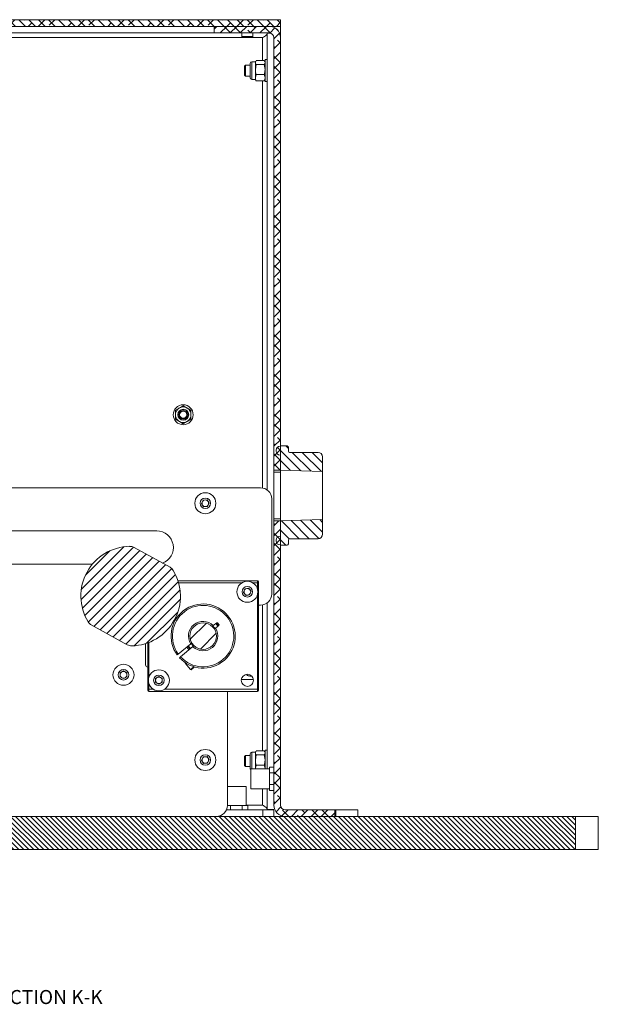
# Model space of a CAD drawing. Units: millimetres. Extents: x 75 to 17967, y 123 to 5430.
# Drawn here: x 16929 to 17191, y 3339 to 3784 of the extents above; entities that cross this region are included whole.
import ezdxf

# ---------------------------------------------------------------- set-up
doc = ezdxf.new("R2010")
doc.units = ezdxf.units.MM
doc.styles.add('SLDTEXTSTYLE2', font='TXT', dxfattribs={"width": 0.75})

msp = doc.modelspace()

# ---------------------------------------------------------------- hatches: boundary and pattern name
at = {"linetype": 'Continuous', "lineweight": 18}
h = msp.add_hatch(dxfattribs=at)
h.set_pattern_fill('ANSI38', angle=90, style=0)
h.paths.add_polyline_path([(16586.98, 3781.32), (17046.98, 3781.32), (17046.98, 3784.32), (16586.98, 3784.32)], flags=0)
h = msp.add_hatch(dxfattribs=at)
h.set_pattern_fill('ANSI38', angle=3e-322, style=0)
edge = h.paths.add_edge_path(flags=0)
edge.add_line((17016.98, 3781.32), (17016.98, 3778.32))
edge.add_line((17016.98, 3778.32), (17041.88, 3778.32))
edge.add_arc((17041.88, 3776.22), 2.1, 0, 90, ccw=False)
edge.add_line((17043.98, 3776.22), (17043.98, 3580.82))
edge.add_line((17043.98, 3580.82), (17046.98, 3580.82))
edge.add_line((17046.98, 3580.82), (17046.98, 3776.22))
edge.add_arc((17041.88, 3776.22), 5.1, 0, 90)
edge.add_line((17041.88, 3781.32), (17016.98, 3781.32))
h = msp.add_hatch(dxfattribs=at)
h.set_pattern_fill('ANSI31', angle=90, style=0)
edge = h.paths.add_edge_path(flags=0)
edge.add_arc((17063.98, 3586.82), 2, 0, 90)
edge.add_line((17063.98, 3588.82), (17051.08, 3588.82))
edge.add_arc((17051.08, 3589.32), 0.5, 180, 270, ccw=False)
edge.add_line((17050.58, 3589.32), (17050.58, 3590.82))
edge.add_arc((17049.58, 3590.82), 1, 0, 90)
edge.add_line((17049.58, 3591.82), (17046.98, 3591.82))
edge.add_line((17046.98, 3591.82), (17046.98, 3591.62))
edge.add_line((17046.98, 3591.62), (17046.78, 3591.62))
edge.add_arc((17046.78, 3589.82), 1.8, 90, 180)
edge.add_line((17044.98, 3589.82), (17044.98, 3589.42))
edge.add_arc((17046.78, 3589.42), 1.8, 180, 270)
edge.add_line((17046.78, 3587.62), (17046.98, 3587.62))
edge.add_line((17046.98, 3587.62), (17046.98, 3580.82))
edge.add_line((17046.98, 3580.82), (17065.98, 3580.16))
edge.add_line((17065.98, 3580.16), (17065.98, 3586.82))
h = msp.add_hatch(dxfattribs=at)
h.set_pattern_fill('ANSI38', angle=3e-322, style=0)
edge = h.paths.add_edge_path(flags=0)
edge.add_line((17049.08, 3424.32), (17071.48, 3424.32))
edge.add_line((17071.48, 3424.32), (17071.48, 3427.32))
edge.add_line((17071.48, 3427.32), (17049.08, 3427.32))
edge.add_arc((17049.08, 3429.42), 2.1, 180, 270, ccw=False)
edge.add_line((17046.98, 3429.42), (17046.98, 3557.82))
edge.add_line((17046.98, 3557.82), (17043.98, 3557.82))
edge.add_line((17043.98, 3557.82), (17043.98, 3429.42))
edge.add_arc((17049.08, 3429.42), 5.1, 180, 270)
h = msp.add_hatch(dxfattribs=at)
h.set_pattern_fill('ANSI31', angle=90, style=0)
edge = h.paths.add_edge_path(flags=0)
edge.add_arc((17051.08, 3549.32), 0.5, 90, 180, ccw=False)
edge.add_line((17051.08, 3549.82), (17063.98, 3549.82))
edge.add_arc((17063.98, 3551.82), 2, 270, 360)
edge.add_line((17065.98, 3551.82), (17065.98, 3558.49))
edge.add_line((17065.98, 3558.49), (17046.98, 3557.82))
edge.add_line((17046.98, 3557.82), (17046.98, 3551.02))
edge.add_line((17046.98, 3551.02), (17046.78, 3551.02))
edge.add_arc((17046.78, 3549.22), 1.8, 90, 180)
edge.add_line((17044.98, 3549.22), (17044.98, 3548.82))
edge.add_arc((17046.78, 3548.82), 1.8, 180, 270)
edge.add_line((17046.78, 3547.02), (17046.98, 3547.02))
edge.add_line((17046.98, 3547.02), (17046.98, 3546.82))
edge.add_line((17046.98, 3546.82), (17049.58, 3546.82))
edge.add_arc((17049.58, 3547.82), 1, 270, 360)
edge.add_line((17050.58, 3547.82), (17050.58, 3549.32))
h = msp.add_hatch(dxfattribs=at)
h.set_pattern_fill('ANSI31', style=0)
edge = h.paths.add_edge_path(flags=0)
edge.add_arc((16995.08, 3533.4), 4, 31.0211, 61.1538)
edge.add_line((16997.01, 3536.9), (16980.74, 3545.87))
edge.add_arc((16978.81, 3542.36), 4, 61.1538, 91.2865)
edge.add_arc((16979.22, 3523.87), 22.5, 91.2865, 211.0211)
edge.add_arc((16963.37, 3514.33), 4, 211.0211, 241.1538)
edge.add_line((16961.44, 3510.83), (16977.71, 3501.87))
edge.add_arc((16979.64, 3505.37), 4, 241.1538, 271.2865)
edge.add_arc((16979.22, 3523.87), 22.5, 271.2865, 391.0211)
h = msp.add_hatch(dxfattribs=at)
h.set_pattern_fill('ANSI32', angle=3e-322, style=0)
edge = h.paths.add_edge_path(flags=0)
edge.add_arc((17011.98, 3505.82), 6, 0, 360)
h = msp.add_hatch(dxfattribs=at)
h.set_pattern_fill('ANSI31', scale=0.5, angle=90, style=0)
h.paths.add_polyline_path([(16832.98, 3416.32), (16824.98, 3416.32), (16819.98, 3411.32), (16819.98, 3409.32), (17180.3, 3409.32), (17180.3, 3424.32), (16832.98, 3424.32)], flags=0)

# ---------------------------------------------------------------- linework, layer by layer
at = {"color": 7, "linetype": 'Continuous', "lineweight": 18}
for p, q in [((17046.98, 3784.32), (16586.98, 3784.32)), ((17046.98, 3784.32), (17046.98, 3781.32)), ((17046.98, 3781.32), (16586.98, 3781.32)), ((16611.98, 3778.32), (17016.98, 3778.32)), ((17016.98, 3781.32), (17041.88, 3781.32)), ((17016.98, 3778.32), (17016.98, 3781.32)), ((17016.98, 3778.32), (17041.88, 3778.32)), ((17029.48, 3778.32), (17029.48, 3776.77)), ((17034.48, 3776.77), (17034.48, 3778.32)), ((17040.98, 3778.22), (17040.98, 3571.82)), ((17042.52, 3778.22), (17040.98, 3778.22)), ((17043.98, 3781.32), (17043.98, 3780.87)), ((17046.98, 3778.32), (17046.53, 3778.32)), ((17046.98, 3781.32), (17046.98, 3778.32)), ((17046.98, 3776.22), (17046.98, 3778.32)), ((16595.08, 3776.22), (17038.88, 3776.22)), ((17029.48, 3776.77), (17029.93, 3776.32)), ((17029.48, 3776.77), (17034.48, 3776.77)), ((17029.93, 3776.32), (17034.04, 3776.32)), ((17034.04, 3776.32), (17034.48, 3776.77)), ((17039.8, 3776.8), (17038.88, 3776.22)), ((17038.88, 3776.22), (17038.88, 3765.9)), ((17043.98, 3580.82), (17043.98, 3776.22)), ((17046.98, 3580.82), (17046.98, 3776.22)), ((17031.18, 3763.82), (17030.73, 3763.38)), ((17033.18, 3763.82), (17031.18, 3763.82)), ((17031.18, 3763.82), (17031.18, 3761.32)), ((17033.18, 3764.28), (17033.18, 3764.52)), ((17033.18, 3758.12), (17033.18, 3764.28)), ((17035.58, 3765.32), (17033.98, 3765.32)), ((17033.98, 3765.02), (17033.98, 3765.32)), ((17033.98, 3757.32), (17033.98, 3765.02)), ((17035.77, 3765.65), (17035.58, 3765.32)), ((17035.58, 3765.02), (17035.58, 3765.32)), ((17035.58, 3761.85), (17035.58, 3765.02)), ((17035.94, 3764.14), (17035.58, 3761.85)), ((17039.63, 3765.9), (17035.94, 3765.9)), ((17039.63, 3764.14), (17035.94, 3764.14)), ((17039.76, 3765.63), (17039.63, 3765.9)), ((17039.63, 3764.14), (17039.98, 3761.85)), ((17039.98, 3765.32), (17039.79, 3765.65)), ((17040.98, 3766.32), (17039.98, 3766.32)), ((17039.98, 3756.32), (17039.98, 3766.32)), ((17030.73, 3763.38), (17030.73, 3761.32)), ((17030.73, 3761.32), (17030.73, 3759.27)), ((17031.18, 3761.32), (17031.18, 3758.82)), ((17035.58, 3758.15), (17035.58, 3761.85)), ((17035.94, 3759.56), (17035.58, 3758.15)), ((17039.63, 3759.56), (17035.94, 3759.56)), ((17039.63, 3759.56), (17039.98, 3758.15)), ((17030.73, 3759.27), (17031.18, 3758.82)), ((17031.18, 3758.82), (17033.18, 3758.82)), ((17033.98, 3757.32), (17035.58, 3757.32)), ((17035.58, 3757.32), (17035.58, 3758.15)), ((17035.58, 3757.32), (17035.77, 3756.99)), ((17039.63, 3756.74), (17035.94, 3756.74)), ((17038.88, 3756.74), (17038.88, 3572.74)), ((17039.79, 3756.99), (17039.98, 3757.32)), ((17039.98, 3756.32), (17040.98, 3756.32)), ((16999.48, 3607.84), (17001.23, 3608.85)), ((17002.98, 3609.86), (17004.73, 3608.85)), ((17006.48, 3603.8), (17004.73, 3602.79)), ((17002.98, 3601.78), (17001.23, 3602.79)), ((17046.98, 3591.62), (17046.78, 3591.62)), ((17046.98, 3591.82), (17049.58, 3591.82)), ((17046.98, 3591.82), (17046.98, 3591.62)), ((17050.58, 3589.32), (17050.58, 3590.82)), ((17044.98, 3589.42), (17044.98, 3589.82)), ((17046.98, 3587.62), (17046.78, 3587.62)), ((17046.98, 3587.62), (17046.98, 3580.82)), ((17063.98, 3588.82), (17051.08, 3588.82)), ((17065.98, 3586.82), (17065.98, 3580.16)), ((17043.98, 3578.23), (17043.88, 3578.13)), ((17043.88, 3578.13), (17043.88, 3576.07)), ((17043.98, 3580.82), (17046.98, 3580.82)), ((17043.98, 3579.82), (17043.98, 3580.82)), ((17046.98, 3579.82), (17043.98, 3579.82)), ((17043.98, 3579.82), (17043.98, 3558.82)), ((17065.98, 3580.16), (17046.98, 3580.82)), ((17046.98, 3580.82), (17046.98, 3579.82)), ((17046.98, 3558.82), (17046.98, 3579.82)), ((17065.98, 3558.49), (17065.98, 3580.16)), ((16815.68, 3572.82), (17037.98, 3572.82)), ((17043.88, 3576.07), (17043.88, 3574.02)), ((17043.88, 3574.02), (17043.98, 3573.92)), ((17011.25, 3565.73), (17012.04, 3567.27)), ((17012.2, 3564.28), (17011.25, 3565.73)), ((17012.04, 3567.27), (17013.77, 3567.37)), ((17013.93, 3564.37), (17012.2, 3564.28)), ((17013.77, 3567.37), (17014.71, 3565.92)), ((17014.71, 3565.92), (17013.93, 3564.37)), ((17042.98, 3567.82), (17042.98, 3524.82)), ((17043.98, 3558.82), (17046.98, 3558.82)), ((17043.98, 3557.82), (17043.98, 3558.82)), ((17046.98, 3557.82), (17043.98, 3557.82)), ((17043.98, 3429.42), (17043.98, 3557.82)), ((17046.98, 3558.82), (17046.98, 3557.82)), ((17046.98, 3557.82), (17065.98, 3558.49)), ((17046.98, 3557.82), (17046.98, 3551.02)), ((17046.98, 3429.42), (17046.98, 3557.82)), ((17065.98, 3558.49), (17065.98, 3551.82)), ((16816.25, 3553.37), (16990.98, 3553.37)), ((17046.78, 3551.02), (17046.98, 3551.02)), ((16980.74, 3545.87), (16997.01, 3536.9)), ((17044.98, 3548.82), (17044.98, 3549.22)), ((17046.78, 3547.02), (17046.98, 3547.02)), ((17046.98, 3547.02), (17046.98, 3546.82)), ((17049.58, 3546.82), (17046.98, 3546.82)), ((17050.58, 3547.82), (17050.58, 3549.32)), ((17051.08, 3549.82), (17063.98, 3549.82)), ((16961.94, 3538.27), (16816.69, 3538.27)), ((17036.58, 3530.82), (17000.62, 3530.82)), ((17029.42, 3529.82), (17000.92, 3529.82)), ((17036.58, 3529.82), (17034.55, 3529.82)), ((17036.58, 3529.82), (17036.58, 3530.82)), ((17036.98, 3529.82), (17036.58, 3529.82)), ((17036.58, 3527.01), (17036.58, 3529.82)), ((17036.98, 3481.82), (17036.98, 3529.82)), ((17030.29, 3525.47), (17030.83, 3527.11)), ((17031.44, 3524.18), (17030.29, 3525.47)), ((17030.83, 3527.11), (17032.53, 3527.47)), ((17033.14, 3524.53), (17031.44, 3524.18)), ((17032.53, 3527.47), (17033.68, 3526.17)), ((17033.68, 3526.17), (17033.14, 3524.53)), ((17036.58, 3481.82), (17036.58, 3524.64)), ((17036.98, 3519.82), (17037.98, 3519.82)), ((17038.88, 3519.9), (17038.88, 3453.9)), ((17040.98, 3520.82), (17040.98, 3445.82)), ((17022.72, 3514.6), (17023.21, 3515)), ((16977.71, 3501.87), (16961.44, 3510.83)), ((17018.12, 3511.87), (17016.58, 3510.61)), ((17017.59, 3509.37), (17019.13, 3510.63)), ((17017.68, 3511.51), (17018.69, 3510.27)), ((17018.41, 3511.84), (17018.12, 3511.87)), ((17019.16, 3510.92), (17018.41, 3511.84)), ((17019.13, 3510.63), (17019.16, 3510.92)), ((16997.86, 3509.11), (16997.86, 3509.11)), ((16985.98, 3492.82), (16985.98, 3502.41)), ((16986.98, 3502.75), (16986.98, 3481.82)), ((16987.38, 3502.9), (16987.38, 3487.01)), ((16997.59, 3504.06), (16997.59, 3504.06)), ((17000.76, 3497.68), (17006.38, 3502.27)), ((17006.29, 3500.13), (17005.28, 3501.38)), ((17000.76, 3497.68), (17000.27, 3497.28)), ((17007.39, 3501.03), (17001.77, 3496.44)), ((17001.28, 3496.04), (17001.77, 3496.44)), ((17004.03, 3493.7), (17003.85, 3493.56)), ((17003.85, 3493.56), (17006.23, 3490.66)), ((16974.48, 3489.19), (16975.98, 3490.05)), ((16974.48, 3487.46), (16974.48, 3489.19)), ((16975.98, 3490.05), (16977.48, 3489.19)), ((16977.48, 3489.19), (16977.48, 3487.46)), ((17006.23, 3490.66), (17007.8, 3491.94)), ((17006.23, 3490.66), (17006.5, 3490.55)), ((17008.09, 3491.85), (17006.5, 3490.55)), ((17014.84, 3491.6), (17014.84, 3491.61)), ((16975.98, 3486.59), (16974.48, 3487.46)), ((16977.48, 3487.46), (16975.98, 3486.59)), ((16987.38, 3484.64), (16987.38, 3481.82)), ((16990.48, 3486.69), (16991.98, 3487.55)), ((16990.48, 3484.96), (16990.48, 3486.69)), ((16991.98, 3484.09), (16990.48, 3484.96)), ((16991.98, 3487.55), (16993.48, 3486.69)), ((16993.48, 3484.96), (16991.98, 3484.09)), ((16993.48, 3486.69), (16993.48, 3484.96)), ((17029.25, 3486.12), (17034.72, 3486.12)), ((16986.98, 3481.82), (16987.38, 3481.82)), ((16987.38, 3481.82), (16987.38, 3480.82)), ((16987.38, 3481.82), (16989.42, 3481.82)), ((16987.38, 3480.82), (17036.58, 3480.82)), ((16994.55, 3481.82), (17036.58, 3481.82)), ((17022.98, 3429.32), (17022.98, 3480.82)), ((17036.58, 3480.82), (17036.58, 3481.82)), ((17036.98, 3481.82), (17036.58, 3481.82)), ((17033.18, 3452.28), (17033.18, 3452.52)), ((17035.58, 3453.32), (17033.98, 3453.32)), ((17033.98, 3453.02), (17033.98, 3453.32)), ((17033.98, 3445.82), (17033.98, 3453.02)), ((17035.77, 3453.65), (17035.58, 3453.32)), ((17035.58, 3453.02), (17035.58, 3453.32)), ((17035.58, 3449.85), (17035.58, 3453.02)), ((17039.63, 3453.9), (17035.94, 3453.9)), ((17039.76, 3453.63), (17039.63, 3453.9)), ((17039.98, 3453.32), (17039.79, 3453.65)), ((17040.98, 3454.32), (17039.98, 3454.32)), ((17039.98, 3445.82), (17039.98, 3454.32)), ((17011.25, 3449.73), (17012.04, 3451.27)), ((17012.2, 3448.28), (17011.25, 3449.73)), ((17012.04, 3451.27), (17013.77, 3451.37)), ((17013.93, 3448.37), (17012.2, 3448.28)), ((17013.77, 3451.37), (17014.71, 3449.92)), ((17014.71, 3449.92), (17013.93, 3448.37)), ((17031.18, 3451.82), (17030.73, 3451.38)), ((17030.73, 3451.38), (17030.73, 3449.32)), ((17030.73, 3449.32), (17030.73, 3447.27)), ((17033.18, 3451.82), (17031.18, 3451.82)), ((17031.18, 3451.82), (17031.18, 3449.32)), ((17031.18, 3449.32), (17031.18, 3446.82)), ((17033.18, 3446.12), (17033.18, 3452.28)), ((17035.94, 3452.14), (17035.58, 3449.85)), ((17035.58, 3446.15), (17035.58, 3449.85)), ((17039.63, 3452.14), (17035.94, 3452.14)), ((17039.63, 3452.14), (17039.98, 3449.85)), ((17030.73, 3447.27), (17031.18, 3446.82)), ((17031.18, 3446.82), (17033.18, 3446.82)), ((17041.98, 3445.82), (17033.48, 3445.82)), ((17033.48, 3436.82), (17033.48, 3445.82)), ((17035.94, 3447.56), (17035.58, 3446.15)), ((17035.58, 3445.82), (17035.58, 3446.15)), ((17039.63, 3447.56), (17035.94, 3447.56)), ((17039.63, 3447.56), (17039.98, 3446.15)), ((17041.98, 3446.58), (17041.98, 3443.95)), ((17041.98, 3446.58), (17043.98, 3446.58)), ((17041.98, 3443.95), (17043.98, 3443.95)), ((17041.98, 3443.95), (17041.98, 3438.7)), ((17046.98, 3446.58), (17046.99, 3446.58)), ((17046.98, 3443.95), (17046.99, 3443.95)), ((17046.99, 3446.58), (17046.99, 3443.95)), ((17046.99, 3443.95), (17046.99, 3438.7)), ((17022.98, 3437.82), (17026.98, 3437.82)), ((17026.98, 3437.82), (17031.48, 3437.82)), ((17031.48, 3429.32), (17031.48, 3437.82)), ((17033.48, 3436.82), (17041.98, 3436.82)), ((17038.88, 3436.82), (17038.88, 3429.42)), ((17040.98, 3436.82), (17040.98, 3427.42)), ((17041.98, 3438.7), (17043.98, 3438.7)), ((17041.98, 3438.7), (17041.98, 3436.07)), ((17041.98, 3436.07), (17043.98, 3436.07)), ((17046.98, 3438.7), (17046.99, 3438.7)), ((17046.98, 3436.07), (17046.99, 3436.07)), ((17046.99, 3438.7), (17046.99, 3436.07)), ((17038.98, 3427.32), (17022.57, 3427.32)), ((17024.36, 3429.32), (17022.98, 3429.32)), ((17024.36, 3429.32), (17024.36, 3427.32)), ((17029.61, 3429.32), (17024.36, 3429.32)), ((17029.61, 3429.32), (17029.61, 3427.32)), ((17032.24, 3429.32), (17029.61, 3429.32)), ((17038.88, 3429.42), (17031.48, 3429.42)), ((17032.24, 3429.32), (17032.24, 3427.32)), ((17038.88, 3429.42), (17039.69, 3428.91)), ((17038.98, 3424.32), (17038.98, 3427.32)), ((17038.98, 3427.32), (17043.98, 3427.32)), ((17043.98, 3427.42), (17040.98, 3427.42)), ((17043.19, 3427.42), (17043.98, 3427.32)), ((17043.98, 3427.32), (17043.98, 3424.32)), ((17049.08, 3427.32), (17071.48, 3427.32)), ((17071.48, 3424.32), (17071.48, 3427.32)), ((17071.98, 3427.32), (17071.48, 3427.32)), ((17071.98, 3427.32), (17071.98, 3424.32)), ((17081.98, 3427.32), (17071.98, 3427.32)), ((17081.98, 3427.32), (17081.98, 3424.32)), ((17180.3, 3424.32), (16832.98, 3424.32)), ((17049.08, 3424.32), (17071.48, 3424.32)), ((17180.3, 3424.32), (17180.3, 3409.32)), ((17190.58, 3409.32), (17190.58, 3424.32)), ((17180.3, 3409.32), (16819.98, 3409.32))]:
    msp.add_line(p, q, dxfattribs=at)
at = {"color": 7, "linetype": 'Continuous', "lineweight": 18, "flags": 128}
for points in [[(17017.91, 3511.7), (17018.19, 3511.41), (17018.93, 3510.46)], [(17005.55, 3499.53), (17005.46, 3499.62), (17004.54, 3500.77)], [(17006.06, 3499.94), (17005.78, 3500.24), (17005.04, 3501.18)]]:
    msp.add_lwpolyline(points, dxfattribs=at)
at = {"color": 7, "linetype": 'Continuous', "lineweight": 18}
for centre, radius in [((17002.98, 3605.82), 4.5), ((17002.98, 3605.82), 3.5), ((17002.98, 3605.82), 2.48), ((17002.98, 3605.82), 2.43), ((17002.98, 3605.82), 2), ((17002.98, 3605.82), 1.61), ((17012.98, 3565.82), 4.75), ((17012.98, 3565.82), 2.37), ((17031.98, 3525.82), 4.75), ((17031.98, 3525.82), 2.37), ((17011.98, 3505.82), 6), ((16975.98, 3488.32), 4.75), ((16975.98, 3488.32), 2.38), ((16991.98, 3485.82), 4.75), ((16991.98, 3485.82), 2.38), ((17031.98, 3485.82), 2.75), ((17012.98, 3449.82), 4.75), ((17012.98, 3449.82), 2.37)]:
    msp.add_circle(centre, radius, dxfattribs=at)
for centre, radius, start, end in [((17041.88, 3776.22), 5.1, 0, 90), ((17041.88, 3776.22), 2.1, 0, 90), ((17033.98, 3764.52), 0.8, 90, 180), ((17033.98, 3758.12), 0.8, 180, 270), ((17046.78, 3589.82), 1.8, 90, 180), ((17049.58, 3590.82), 1, 0, 90), ((17046.78, 3589.42), 1.8, 180, 270), ((17051.08, 3589.32), 0.5, 180, 270), ((17063.98, 3586.82), 2, 0, 90), ((17037.98, 3567.82), 5, 0, 90), ((17012.98, 3565.82), 1.5, 153.1576, 213.1576), ((17012.98, 3565.82), 1.5, 93.1576, 153.1576), ((17012.98, 3565.82), 1.5, 213.1576, 273.1576), ((17012.98, 3565.82), 1.5, 33.1576, 93.1576), ((17012.98, 3565.82), 1.5, 273.1576, 333.1576), ((17012.98, 3565.82), 1.5, 333.1576, 33.1576), ((16990.98, 3545.82), 7.55, 290.6365, 90), ((17046.78, 3549.22), 1.8, 90, 180), ((17063.98, 3551.82), 2, 270, 0), ((16979.22, 3523.87), 22.5, 91.2865, 211.0211), ((16978.81, 3542.36), 4, 61.1538, 91.2865), ((17046.78, 3548.82), 1.8, 180, 270), ((17049.58, 3547.82), 1, 270, 0), ((17051.08, 3549.32), 0.5, 90, 180), ((16995.08, 3533.4), 4, 31.0211, 61.1538), ((16979.22, 3523.87), 22.5, 271.2865, 31.0211), ((17036.58, 3530.42), 0.4, 0, 90), ((17031.98, 3525.82), 1.5, 161.7469, 221.7469), ((17031.98, 3525.82), 1.5, 101.7469, 161.7469), ((17031.98, 3525.82), 1.5, 221.7469, 281.7469), ((17031.98, 3525.82), 1.5, 41.7469, 101.7469), ((17031.98, 3525.82), 1.5, 281.7469, 341.7469), ((17031.98, 3525.82), 1.5, 341.7469, 41.7469), ((17037.98, 3524.82), 5, 270, 0), ((17011.98, 3505.82), 14.5, 39.2669, 216.1038), ((17011.98, 3505.82), 13.87, 39.2669, 215.9588), ((17011.98, 3505.82), 14.5, 222.4301, 39.2669), ((16963.37, 3514.33), 4, 211.0211, 241.1538), ((17011.98, 3505.82), 13.87, 222.5751, 39.2669), ((17011.98, 3505.82), 6.64, 46.193, 212.3409), ((17011.98, 3505.82), 6.64, 226.193, 32.3409), ((16979.64, 3505.37), 4, 241.1538, 271.2865), ((16986.98, 3492.82), 1, 180, 270), ((16975.98, 3488.32), 1.5, 120, 180), ((16975.98, 3488.32), 1.5, 180, 240), ((16975.98, 3488.32), 1.5, 60, 120), ((16975.98, 3488.32), 1.5, 0, 60), ((16975.98, 3488.32), 1.5, 300, 0), ((16975.98, 3488.32), 1.5, 240, 300), ((16991.98, 3485.82), 1.5, 120, 180), ((16991.98, 3485.82), 1.5, 180, 240), ((16991.98, 3485.82), 1.5, 60, 120), ((16991.98, 3485.82), 1.5, 240, 300), ((16991.98, 3485.82), 1.5, 0, 60), ((16991.98, 3485.82), 1.5, 300, 0), ((16987.38, 3481.22), 0.4, 180, 270), ((17036.58, 3481.22), 0.4, 270, 0), ((17033.98, 3452.52), 0.8, 90, 180), ((17012.98, 3449.82), 1.5, 153.1576, 213.1576), ((17012.98, 3449.82), 1.5, 93.1576, 153.1576), ((17012.98, 3449.82), 1.5, 213.1576, 273.1576), ((17012.98, 3449.82), 1.5, 33.1576, 93.1576), ((17012.98, 3449.82), 1.5, 273.1576, 333.1576), ((17012.98, 3449.82), 1.5, 333.1576, 33.1576), ((17033.98, 3446.12), 0.8, 180, 231.3178), ((17017.98, 3429.32), 5, 270, 0), ((17049.08, 3429.42), 5.1, 180, 270), ((17049.08, 3429.42), 2.1, 180, 270)]:
    msp.add_arc(centre, radius, start, end, dxfattribs=at)
for points, knots in [([(17038.88, 3776.22), (17039.19, 3776.41), (17039.77, 3776.76), (17040.47, 3777.28), (17040.91, 3777.76), (17040.96, 3778.08), (17040.98, 3778.22)], [0, 0, 0, 0, 0.278343, 0.529888, 0.781365, 1, 1, 1, 1]), ([(17035.58, 3765.02), (17035.59, 3765.1), (17035.6, 3765.31), (17035.73, 3765.51), (17035.8, 3765.63)], [0, 0, 0, 0, 0.386067, 1, 1, 1, 1]), ([(17035.94, 3764.14), (17035.89, 3764.21), (17035.68, 3764.5), (17035.62, 3764.8), (17035.58, 3765.02)], [0, 0, 0, 0, 0.2575513, 1, 1, 1, 1]), ([(17039.63, 3764.14), (17039.68, 3764.21), (17039.89, 3764.5), (17039.94, 3764.8), (17039.98, 3765.02)], [0, 0, 0, 0, 0.257551, 1, 1, 1, 1]), ([(17035.58, 3761.85), (17035.58, 3761.79), (17035.59, 3761.02), (17035.77, 3760.26), (17035.94, 3759.56)], [0, 0, 0, 0, 0.070185, 1, 1, 1, 1]), ([(17039.98, 3761.85), (17039.98, 3761.79), (17039.98, 3761.02), (17039.8, 3760.26), (17039.63, 3759.56)], [0, 0, 0, 0, 0.0701852, 1, 1, 1, 1]), ([(17035.58, 3758.15), (17035.58, 3758.12), (17035.59, 3757.64), (17035.77, 3757.18), (17035.94, 3756.74)], [0, 0, 0, 0, 0.070185, 1, 1, 1, 1]), ([(17035.94, 3756.74), (17035.88, 3756.82), (17035.81, 3756.9), (17035.78, 3756.98), (17035.78, 3756.99)], [0, 0, 0, 0, 0.891632, 1, 1, 1, 1]), ([(17039.98, 3758.15), (17039.98, 3758.12), (17039.98, 3757.64), (17039.8, 3757.18), (17039.63, 3756.74)], [0, 0, 0, 0, 0.070185, 1, 1, 1, 1]), ([(17039.63, 3756.74), (17039.69, 3756.82), (17039.76, 3756.9), (17039.78, 3756.98), (17039.79, 3756.99)], [0, 0, 0, 0, 0.891632, 1, 1, 1, 1]), ([(17001.23, 3608.85), (17001.28, 3608.88), (17001.87, 3609.22), (17002.45, 3609.55), (17002.98, 3609.86)], [0, 0, 0, 0, 0.070174, 1, 1, 1, 1]), ([(17004.73, 3608.85), (17004.78, 3608.83), (17005.37, 3608.49), (17005.95, 3608.15), (17006.48, 3607.84)], [0, 0, 0, 0, 0.070174, 1, 1, 1, 1]), ([(16999.48, 3607.84), (16999.48, 3607.67), (16999.48, 3607.01), (16999.48, 3606.33), (16999.48, 3605.82)], [0, 0, 0, 0, 0.257551, 1, 1, 1, 1]), ([(16999.48, 3605.82), (16999.48, 3605.64), (16999.48, 3604.95), (16999.48, 3604.29), (16999.48, 3603.8)], [0, 0, 0, 0, 0.268634, 1, 1, 1, 1]), ([(17001.23, 3602.79), (17001.19, 3602.82), (17000.6, 3603.16), (17000.02, 3603.49), (16999.48, 3603.8)], [0, 0, 0, 0, 0.070174, 1, 1, 1, 1]), ([(17006.48, 3607.84), (17006.48, 3607.67), (17006.48, 3607.01), (17006.48, 3606.33), (17006.48, 3605.82)], [0, 0, 0, 0, 0.257551, 1, 1, 1, 1]), ([(17006.48, 3605.82), (17006.48, 3605.64), (17006.48, 3604.95), (17006.48, 3604.29), (17006.48, 3603.8)], [0, 0, 0, 0, 0.268634, 1, 1, 1, 1]), ([(17004.73, 3602.79), (17004.69, 3602.77), (17004.1, 3602.43), (17003.52, 3602.09), (17002.98, 3601.78)], [0, 0, 0, 0, 0.070174, 1, 1, 1, 1]), ([(17036.98, 3529.82), (17036.98, 3529.9), (17036.98, 3530.01), (17036.98, 3530.15), (17036.98, 3530.25), (17036.98, 3530.33), (17036.98, 3530.4), (17036.98, 3530.41), (17036.98, 3530.42)], [0, 0, 0, 0, 0.239443, 0.370007, 0.5, 0.630564, 0.760557, 1, 1, 1, 1]), ([(17016.58, 3510.61), (17016.48, 3510.54), (17016.32, 3510.4), (17016.15, 3510.26), (17016.08, 3510.21)], [0, 0, 0, 0, 0.56, 1, 1, 1, 1]), ([(17016.3, 3510.39), (17016.35, 3510.35), (17016.73, 3510.04), (17017.08, 3509.62), (17017.3, 3509.19), (17017.32, 3509.15)], [0, 0, 0, 0, 0.108521, 0.916296, 1, 1, 1, 1]), ([(17017.09, 3508.97), (17017.19, 3509.04), (17017.35, 3509.18), (17017.52, 3509.31), (17017.59, 3509.37)], [0, 0, 0, 0, 0.56, 1, 1, 1, 1]), ([(17006.87, 3502.68), (17006.78, 3502.6), (17006.62, 3502.47), (17006.45, 3502.33), (17006.38, 3502.27)], [0, 0, 0, 0, 0.56, 1, 1, 1, 1]), ([(17007.67, 3501.25), (17007.62, 3501.29), (17007.24, 3501.6), (17006.88, 3502.03), (17006.66, 3502.46), (17006.64, 3502.51)], [0, 0, 0, 0, 0.1101495, 0.9082272, 1, 1, 1, 1]), ([(17007.39, 3501.03), (17007.48, 3501.11), (17007.65, 3501.24), (17007.81, 3501.38), (17007.89, 3501.44)], [0, 0, 0, 0, 0.56, 1, 1, 1, 1]), ([(17033.92, 3487.74), (17033.79, 3487.72), (17033.4, 3487.65), (17032.73, 3487.75), (17032.04, 3488.01), (17031.72, 3488.33), (17031.58, 3488.49)], [0, 0, 0, 0, 0.152914, 0.447182, 0.741262, 1, 1, 1, 1]), ([(16986.98, 3481.82), (16986.98, 3481.75), (16986.98, 3481.63), (16986.98, 3481.49), (16986.98, 3481.39), (16986.98, 3481.32), (16986.98, 3481.24), (16986.98, 3481.23), (16986.98, 3481.22)], [0, 0, 0, 0, 0.239443, 0.3700069, 0.5000003, 0.6305639, 0.760557, 1, 1, 1, 1]), ([(17036.98, 3481.82), (17036.98, 3481.75), (17036.98, 3481.63), (17036.98, 3481.49), (17036.98, 3481.4), (17036.98, 3481.32), (17036.98, 3481.24), (17036.98, 3481.23), (17036.98, 3481.22)], [0, 0, 0, 0, 0.239443, 0.3694361, 0.4999997, 0.6299931, 0.760557, 1, 1, 1, 1]), ([(17035.58, 3453.02), (17035.59, 3453.1), (17035.6, 3453.31), (17035.73, 3453.51), (17035.8, 3453.63)], [0, 0, 0, 0, 0.386067, 1, 1, 1, 1]), ([(17035.94, 3452.14), (17035.89, 3452.21), (17035.68, 3452.5), (17035.62, 3452.8), (17035.58, 3453.02)], [0, 0, 0, 0, 0.257551, 1, 1, 1, 1]), ([(17039.63, 3452.14), (17039.68, 3452.21), (17039.89, 3452.5), (17039.94, 3452.8), (17039.98, 3453.02)], [0, 0, 0, 0, 0.257551, 1, 1, 1, 1]), ([(17035.58, 3449.85), (17035.58, 3449.79), (17035.59, 3449.02), (17035.77, 3448.26), (17035.94, 3447.56)], [0, 0, 0, 0, 0.070185, 1, 1, 1, 1]), ([(17039.98, 3449.85), (17039.98, 3449.79), (17039.98, 3449.02), (17039.8, 3448.26), (17039.63, 3447.56)], [0, 0, 0, 0, 0.070185, 1, 1, 1, 1]), ([(17035.58, 3446.15), (17035.58, 3446.12), (17035.58, 3446.01), (17035.62, 3445.9), (17035.65, 3445.82)], [0, 0, 0, 0, 0.301402, 1, 1, 1, 1]), ([(17039.98, 3446.15), (17039.98, 3446.12), (17039.99, 3446.01), (17039.95, 3445.9), (17039.92, 3445.82)], [0, 0, 0, 0, 0.301402, 1, 1, 1, 1]), ([(17040.98, 3427.42), (17040.94, 3427.61), (17040.87, 3427.96), (17040.33, 3428.48), (17039.64, 3428.96), (17039.12, 3429.28), (17038.88, 3429.42)], [0, 0, 0, 0, 0.278343, 0.529888, 0.781365, 1, 1, 1, 1]), ([(17180.3, 3424.32), (17180.6, 3424.32), (17181.17, 3424.32), (17182.29, 3424.32), (17183.49, 3424.32), (17184.74, 3424.32), (17186.17, 3424.32), (17187.7, 3424.32), (17189.18, 3424.32), (17190.18, 3424.32), (17190.67, 3424.32), (17190.55, 3424.32), (17190.53, 3424.32)], [0, 0, 0, 0, 0.112169, 0.217881, 0.317891, 0.41294, 0.503756, 0.628708, 0.748529, 0.865453, 0.981837, 1, 1, 1, 1]), ([(17180.3, 3409.32), (17180.6, 3409.32), (17181.17, 3409.32), (17182.29, 3409.32), (17183.49, 3409.32), (17184.74, 3409.32), (17186.17, 3409.32), (17187.7, 3409.32), (17189.18, 3409.32), (17190.18, 3409.32), (17190.67, 3409.32), (17190.55, 3409.32), (17190.53, 3409.32)], [0, 0, 0, 0, 0.112169, 0.217881, 0.317891, 0.41294, 0.503756, 0.628708, 0.748529, 0.865453, 0.981837, 1, 1, 1, 1])]:
    msp.add_open_spline(points, degree=3, knots=knots, dxfattribs=at)

# ---------------------------------------------------------------- texts
at = {"color": 7, "linetype": 'Continuous', "lineweight": 0, "insert": (16940.39, 3345.89), "char_height": 6.35, "attachment_point": 2, "style": 'SLDTEXTSTYLE2'}
msp.add_mtext('SECTION K-K', dxfattribs=at)

doc.saveas('drawing.dxf')
